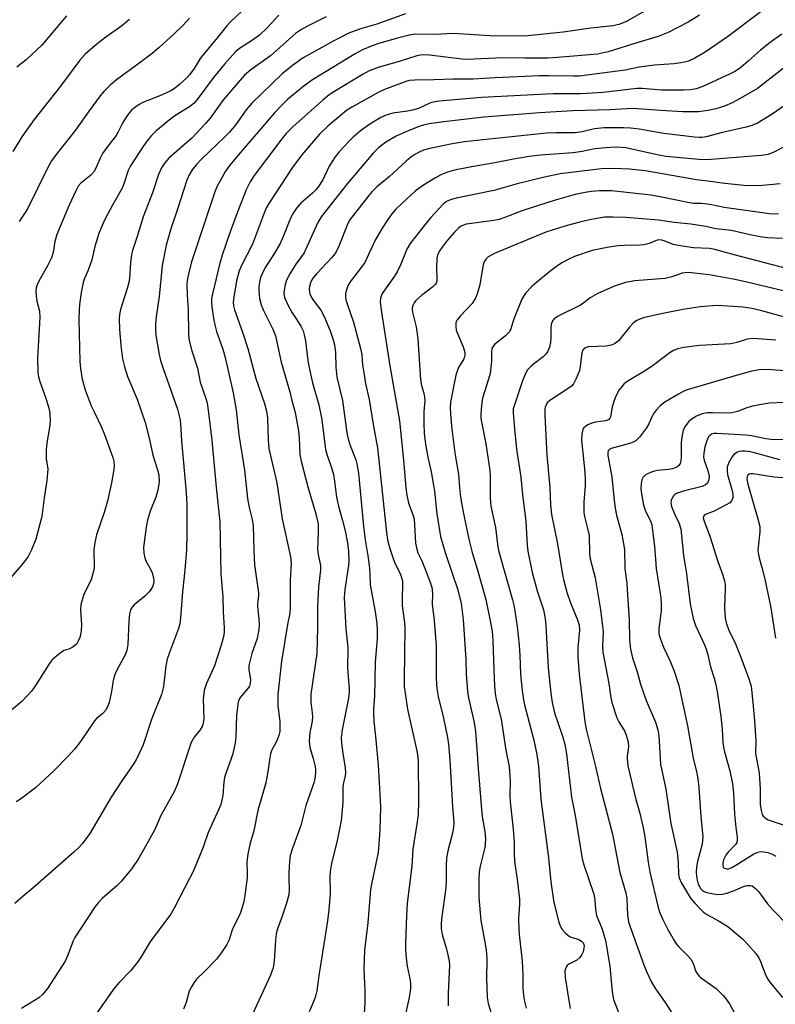
# Model space of a CAD drawing. Units: inches. Extents: x 1303766 to 1309766, y 561447 to 565446.
# Drawn here: x 1309173 to 1309387, y 563190 to 563469 of the extents above; entities that cross this region are included whole.
import ezdxf

# ---------------------------------------------------------------- set-up
doc = ezdxf.new("R2010")
doc.units = ezdxf.units.IN
doc.header["$MEASUREMENT"] = 0
doc.layers.add('Undefined', color=1, linetype='Continuous')

msp = doc.modelspace()

# ---------------------------------------------------------------- linework, layer by layer
at = {"layer": 'Undefined'}
for points, elevation in [([(1309238.25, 563473.14), (1309233.03, 563468.24), (1309232.11, 563467.18), (1309229.1, 563463.4), (1309225.17, 563458.82), (1309224.53, 563457.88), (1309222.85, 563455.11), (1309221.53, 563453.28), (1309220.74, 563452.44), (1309218.79, 563450.65), (1309217.22, 563449.34), (1309216.08, 563448.67), (1309212.65, 563447.19), (1309208.52, 563445.55), (1309207.24, 563444.88), (1309206.31, 563444.24), (1309205.24, 563443.35), (1309204.3, 563442.24), (1309203.44, 563441.05), (1309202.67, 563439.8), (1309201.36, 563437.14), (1309200.79, 563436.15), (1309198.37, 563433.07), (1309196.92, 563431), (1309196.27, 563429.73), (1309194.99, 563426.82), (1309194.43, 563425.86), (1309193.58, 563424.92), (1309190.78, 563422.61), (1309190.05, 563421.73), (1309189.52, 563420.86), (1309187.38, 563416.19), (1309183.94, 563408.09), (1309183.41, 563406.13), (1309182.95, 563402.99), (1309182.45, 563401.45), (1309181.3, 563399.16), (1309178.85, 563394.87), (1309178.35, 563393.79), (1309178.08, 563392.95), (1309177.98, 563392.1), (1309178.08, 563390.66), (1309178.33, 563389.21), (1309179.01, 563386.36), (1309179.16, 563384.63), (1309178.53, 563373.04), (1309178.58, 563368.92), (1309178.76, 563367.81), (1309179.11, 563366.48), (1309180.85, 563361.73), (1309181.74, 563358.87), (1309181.96, 563357.44), (1309182.03, 563355.14), (1309181.92, 563353.42), (1309181.14, 563349.11), (1309180.96, 563347.13), (1309180.94, 563344.6), (1309181.41, 563341.57), (1309181.17, 563338.39), (1309180.34, 563333.47), (1309179.74, 563328.25), (1309178.06, 563321.74), (1309176.82, 563318.76), (1309175.73, 563316.7), (1309173.94, 563314.45), (1309170.32, 563310.17)], 430), ([(1309353.73, 563473.22), (1309345.25, 563468.4), (1309343.12, 563467.56), (1309341.46, 563467.19), (1309335.18, 563466.49), (1309327.34, 563465.34), (1309316.37, 563464.25), (1309306.66, 563464.37), (1309296.23, 563465.02), (1309291.22, 563464.75), (1309285.32, 563464.78), (1309283.8, 563464.53), (1309280.42, 563463.67), (1309275.43, 563462.26), (1309273.28, 563461.55), (1309270.56, 563460.35), (1309268.46, 563459.28), (1309256.39, 563451.9), (1309254.02, 563450.19), (1309249.33, 563446.3), (1309247.85, 563444.94), (1309245.61, 563442.5), (1309235.28, 563430.58), (1309232.84, 563427.62), (1309231.7, 563425.97), (1309230.28, 563423.5), (1309229.37, 563421.74), (1309228.71, 563420.13), (1309222.12, 563400.31), (1309221.11, 563396.45), (1309220.87, 563395.03), (1309220.78, 563393.88), (1309220.83, 563390.95), (1309221.15, 563386.88), (1309221.22, 563380.08), (1309221.36, 563378.4), (1309222.16, 563375.14), (1309223.77, 563370.21), (1309224.52, 563366.28), (1309226.15, 563361.64), (1309226.52, 563360.31), (1309226.86, 563358.34), (1309227.84, 563349.82), (1309229.11, 563336.52), (1309230.14, 563326.74), (1309230.45, 563311.98), (1309230.99, 563305.45), (1309231.07, 563301.16), (1309231.36, 563296.68), (1309231.36, 563295.53), (1309231.26, 563294.66), (1309231.01, 563293.5), (1309230.5, 563291.79), (1309228.57, 563285.92), (1309226.29, 563280.71), (1309225.72, 563279.04), (1309225.55, 563277.95), (1309225.45, 563276.56), (1309225.55, 563270.91), (1309225.44, 563269.76), (1309225.24, 563268.94), (1309224.59, 563267.79), (1309222.85, 563265.72), (1309222.03, 563264.18), (1309218.16, 563252.5), (1309217.31, 563250.39), (1309213.44, 563243.55), (1309212.09, 563240.37), (1309211.59, 563239.36), (1309207.14, 563231.47), (1309205.25, 563228.47), (1309202.2, 563224.87), (1309200.97, 563223.63), (1309196.83, 563220.03), (1309195.67, 563218.83), (1309194.79, 563217.73), (1309189.08, 563209.01), (1309188.56, 563207.98), (1309187.1, 563203.92), (1309186.37, 563202.3), (1309182.21, 563195.81), (1309181.37, 563194.61), (1309179.9, 563192.86), (1309178.85, 563191.92), (1309174, 563188.84)], 422), ([(1309246.83, 563470.23), (1309243.57, 563466.65), (1309241.35, 563464.56), (1309239.12, 563462.94), (1309235.7, 563460.77), (1309234.55, 563459.83), (1309231.4, 563456.29), (1309228.29, 563452.52), (1309223.68, 563446.34), (1309222.81, 563445.3), (1309221.54, 563444.26), (1309217.63, 563441.85), (1309216.21, 563440.87), (1309212.01, 563437.3), (1309210.75, 563436.11), (1309209.83, 563434.99), (1309208.3, 563432.86), (1309204.86, 563427.56), (1309204.2, 563426.2), (1309202.93, 563422.4), (1309202.45, 563421.22), (1309199.73, 563416.42), (1309197.85, 563412.9), (1309196.99, 563411.07), (1309195.89, 563408.37), (1309194.74, 563404.65), (1309193.84, 563400.91), (1309193.44, 563399.57), (1309192.88, 563398), (1309191.83, 563395.6), (1309191.44, 563394.51), (1309190.87, 563391.65), (1309190.41, 563388.25), (1309190.28, 563386.65), (1309190.24, 563384.01), (1309190.48, 563372.15), (1309190.64, 563370.14), (1309191.12, 563367.1), (1309191.99, 563364.06), (1309193.73, 563359.59), (1309194.41, 563358.05), (1309196.61, 563353.55), (1309197.5, 563351.4), (1309199.81, 563344.93), (1309200.06, 563343.81), (1309200.17, 563342.44), (1309200.05, 563340.99), (1309199.48, 563337.78), (1309198.32, 563332.58), (1309197.46, 563329.61), (1309195.23, 563323.02), (1309194.7, 563320.83), (1309194.47, 563318.87), (1309194.5, 563313.73), (1309194.3, 563312.33), (1309193.65, 563310.41), (1309191.65, 563306.1), (1309190.78, 563303.26), (1309190.64, 563301.64), (1309190.97, 563297.64), (1309190.89, 563295.9), (1309190.71, 563294.75), (1309190.47, 563293.91), (1309190.02, 563292.87), (1309189.59, 563292.16), (1309188.99, 563291.54), (1309188.34, 563291.11), (1309187.39, 563290.66), (1309186.02, 563290.22), (1309185.27, 563289.83), (1309183.93, 563288.77), (1309182.68, 563287.58), (1309181.83, 563286.46), (1309177.97, 563280.37), (1309176.8, 563278.72), (1309174.06, 563275.81), (1309171.18, 563273.42)], 428), ([(1309282.7, 563470.59), (1309274.58, 563467.68), (1309269.92, 563466.31), (1309266.67, 563465.14), (1309262.41, 563462.95), (1309253.72, 563458.09), (1309250.66, 563455.95), (1309247.82, 563453.58), (1309239.19, 563445.3), (1309237.62, 563443.43), (1309234.61, 563439.22), (1309232.85, 563437.03), (1309231.49, 563435.64), (1309224.94, 563429.39), (1309223.55, 563427.91), (1309222.26, 563426.36), (1309221.41, 563424.96), (1309220.75, 563423.42), (1309218.27, 563415.49), (1309216.33, 563410), (1309214.89, 563405.06), (1309213.79, 563399.28), (1309212.93, 563390.53), (1309212.11, 563384.8), (1309211.92, 563382.76), (1309211.88, 563381.29), (1309212.03, 563379.52), (1309212.99, 563374.11), (1309213.36, 563372.41), (1309214.04, 563370.14), (1309218.1, 563358.61), (1309218.82, 563355.96), (1309218.99, 563354.5), (1309219.29, 563349.67), (1309220.62, 563335.05), (1309220.77, 563331.52), (1309220.81, 563323.25), (1309220.7, 563318.76), (1309220.25, 563312.98), (1309219.55, 563306.87), (1309219.02, 563299.46), (1309218.75, 563297.83), (1309218.41, 563296.49), (1309215.83, 563289.66), (1309215.21, 563287.78), (1309214.87, 563285.95), (1309214.17, 563280.03), (1309213.62, 563277.75), (1309210.88, 563271), (1309208.44, 563263.56), (1309206.51, 563259.45), (1309205.61, 563257.99), (1309202.23, 563253.04), (1309199.37, 563248.67), (1309193.31, 563238.46), (1309191.16, 563235.5), (1309190.22, 563234.46), (1309188.74, 563233.11), (1309177.16, 563222.93), (1309174.47, 563220.72), (1309172.08, 563218.61)], 424), ([(1309260.26, 563469.69), (1309254.72, 563467.01), (1309253.24, 563466.15), (1309251.57, 563464.97), (1309244.47, 563458.71), (1309238.93, 563454.73), (1309237.12, 563453.17), (1309234.14, 563449.85), (1309231.27, 563446.4), (1309230.19, 563445.02), (1309227.36, 563441.07), (1309226.04, 563439.49), (1309222.19, 563435.37), (1309215.71, 563429.65), (1309214.59, 563428.34), (1309213.61, 563426.94), (1309212.78, 563425.1), (1309211.05, 563419.85), (1309208.46, 563413.04), (1309206.71, 563407.53), (1309205.35, 563403.53), (1309205.12, 563402.39), (1309204.82, 563400.04), (1309204.51, 563395.68), (1309204.34, 563394.5), (1309203.91, 563392.77), (1309201.96, 563386.84), (1309201.67, 563385.42), (1309201.57, 563384.28), (1309201.69, 563381.22), (1309202.07, 563376.67), (1309202.6, 563372.84), (1309203.11, 563370.6), (1309203.93, 563367.89), (1309206.7, 563361.48), (1309208.95, 563354.8), (1309210.2, 563350), (1309211.11, 563345.61), (1309212.49, 563341.41), (1309212.83, 563340.03), (1309212.91, 563337.98), (1309212.53, 563335.65), (1309212.01, 563333.66), (1309210.41, 563329.73), (1309209.62, 563327.21), (1309209.26, 563325.21), (1309208.53, 563319.45), (1309208.6, 563317.81), (1309208.86, 563316.5), (1309209.19, 563315.68), (1309210.45, 563313.32), (1309210.93, 563312.23), (1309211.34, 563310.81), (1309211.4, 563309.67), (1309211.24, 563308.82), (1309211.04, 563308.29), (1309210.6, 563307.56), (1309210.07, 563306.88), (1309208.88, 563305.62), (1309205.84, 563303.15), (1309205.27, 563302.51), (1309204.86, 563301.75), (1309204.56, 563300.62), (1309204.33, 563298.56), (1309204.05, 563291.99), (1309203.82, 563290.3), (1309203.36, 563289.02), (1309201.03, 563284.91), (1309200.38, 563283.47), (1309199.9, 563281.79), (1309199.46, 563278.67), (1309198.76, 563275.54), (1309198.4, 563274.45), (1309197.7, 563273.26), (1309196.97, 563272.43), (1309195.23, 563270.99), (1309194.63, 563270.33), (1309190.63, 563264.44), (1309189.09, 563262.43), (1309187.21, 563260.31), (1309183.21, 563256.28), (1309177.88, 563251.34), (1309173.67, 563248.11), (1309172.43, 563247.39)], 426), ([(1309186.71, 563470.05), (1309183.64, 563466.45), (1309179.74, 563461.71), (1309175.27, 563457.5), (1309172.65, 563455.43)], 436), ([(1309221.56, 563469.33), (1309219.62, 563467.24), (1309217.25, 563465), (1309212.87, 563460.99), (1309210.99, 563459.38), (1309207.61, 563456.77), (1309200.82, 563451.88), (1309199.18, 563450.43), (1309197.35, 563448.66), (1309196.25, 563447.32), (1309193.13, 563443.11), (1309189.18, 563437.57), (1309183.74, 563430.78), (1309182.48, 563428.92), (1309181.52, 563427.21), (1309175.64, 563415.32), (1309175.04, 563414.33), (1309173.26, 563411.79)], 432), ([(1309365.93, 563470.19), (1309362.72, 563468.25), (1309357.11, 563465.32), (1309354.24, 563464.14), (1309347.89, 563462.29), (1309340.11, 563459.83), (1309338.75, 563459.49), (1309337.11, 563459.19), (1309325.74, 563458.22), (1309322.91, 563458.06), (1309316.54, 563457.98), (1309310.13, 563458.14), (1309300.16, 563457.63), (1309298.78, 563457.72), (1309289.49, 563458.9), (1309287.47, 563458.97), (1309285.91, 563458.67), (1309281.2, 563457.16), (1309274.97, 563455.37), (1309272.46, 563454.39), (1309270.68, 563453.46), (1309261.98, 563448.17), (1309260.61, 563447.22), (1309259.27, 563446.12), (1309250.9, 563438.62), (1309248.87, 563436.66), (1309247.66, 563435.19), (1309239.83, 563424.82), (1309238.69, 563422.95), (1309237.62, 563420.7), (1309235.19, 563414.64), (1309233.06, 563408.83), (1309230.82, 563402.18), (1309230.16, 563400), (1309228.05, 563391.3), (1309227.78, 563389.89), (1309227.73, 563389.12), (1309227.88, 563387.47), (1309228.42, 563383.79), (1309228.69, 563382.45), (1309229.2, 563380.62), (1309230.93, 563375.59), (1309231.64, 563373.25), (1309233.91, 563363.23), (1309234.74, 563358.4), (1309235.55, 563351.36), (1309237.12, 563341.32), (1309237.96, 563333.31), (1309238.41, 563330.74), (1309239.28, 563327.39), (1309239.57, 563325.7), (1309239.74, 563318.59), (1309239.94, 563314.56), (1309241.11, 563306.6), (1309241.11, 563305.74), (1309240.83, 563303.58), (1309240.79, 563302.72), (1309241.21, 563299.22), (1309241.29, 563297.56), (1309241.17, 563296.16), (1309240.67, 563293.63), (1309239.2, 563289.44), (1309238.34, 563285.97), (1309238.3, 563284.85), (1309238.78, 563281.96), (1309238.76, 563280.91), (1309238.49, 563280.15), (1309238.05, 563279.45), (1309235.91, 563276.95), (1309235.64, 563276.44), (1309235.36, 563275.63), (1309235.12, 563274.19), (1309234.87, 563271.85), (1309234.7, 563265.88), (1309234.51, 563263.98), (1309233.74, 563260.72), (1309231.89, 563255.66), (1309231.48, 563254.31), (1309231.24, 563252.95), (1309230.94, 563249.19), (1309230.38, 563246.62), (1309229.86, 563245.3), (1309226.79, 563238.73), (1309225.37, 563234.58), (1309222.63, 563227.83), (1309220.27, 563223.33), (1309217.14, 563217.07), (1309216.28, 563215.59), (1309210.48, 563207.9), (1309207.9, 563203.65), (1309206.79, 563202.01), (1309204.9, 563199.66), (1309201.58, 563196.27), (1309199.98, 563194.37), (1309193.19, 563184.62)], 420), ([(1309383.38, 563471.21), (1309373.91, 563464.05), (1309367.61, 563459.72), (1309364.63, 563458), (1309362.82, 563457.2), (1309361.75, 563456.89), (1309360.64, 563456.68), (1309358.65, 563456.44), (1309353.24, 563456.04), (1309350.91, 563455.77), (1309348.9, 563455.46), (1309344.91, 563454.59), (1309331.92, 563452.94), (1309330.29, 563452.89), (1309323.27, 563453.04), (1309320.63, 563453.03), (1309308.14, 563452.45), (1309301.83, 563452.07), (1309296.15, 563452.03), (1309290.72, 563451.85), (1309285.36, 563451.79), (1309283.88, 563451.69), (1309283.06, 563451.52), (1309276.78, 563449.13), (1309274.99, 563448.33), (1309267.71, 563444.26), (1309266.03, 563443.17), (1309260.73, 563438.73), (1309258.36, 563436.51), (1309253.31, 563430.62), (1309250.63, 563426.95), (1309244.03, 563416.89), (1309243.34, 563415.7), (1309242.73, 563414.43), (1309239.36, 563405.34), (1309236.25, 563399.31), (1309235.58, 563397.76), (1309234.88, 563394.95), (1309234.1, 563390.37), (1309233.92, 563388.94), (1309233.97, 563387.84), (1309234.25, 563386.72), (1309236.55, 563380.37), (1309238.06, 563375.81), (1309240.31, 563367.32), (1309242.73, 563360.21), (1309243.36, 563358.03), (1309243.63, 563356.18), (1309243.78, 563349.8), (1309244.01, 563347.51), (1309246.27, 563337.72), (1309247.78, 563327.51), (1309250.12, 563316.82), (1309250.36, 563314.95), (1309250.05, 563310.22), (1309250.02, 563302.55), (1309249.93, 563300.82), (1309249.3, 563297.65), (1309247.63, 563287.28), (1309246.56, 563277.78), (1309246.51, 563274.57), (1309247.07, 563270.14), (1309247.16, 563268.4), (1309247.08, 563267.28), (1309246.87, 563266.18), (1309246.48, 563265.12), (1309246, 563264.1), (1309244.89, 563262.13), (1309244.47, 563261.01), (1309244.25, 563259.89), (1309243.72, 563255.88), (1309243.14, 563252.78), (1309240.9, 563244.94), (1309239.73, 563239.19), (1309238.76, 563235.64), (1309238.07, 563232.59), (1309237.73, 563230.43), (1309237.89, 563227.02), (1309237.83, 563225.84), (1309237.24, 563220.85), (1309236.94, 563219.12), (1309236.4, 563217.16), (1309235.92, 563215.8), (1309233.63, 563211.15), (1309232.75, 563208.27), (1309232.12, 563206.94), (1309230.61, 563204.73), (1309229.17, 563202.85), (1309225.79, 563199.33), (1309223.53, 563197.14), (1309222.82, 563196.27), (1309222.09, 563195.04), (1309221.46, 563193.76), (1309220.58, 563190.59), (1309219.83, 563188.7)], 418), ([(1309204.56, 563468.98), (1309202.34, 563467.2), (1309197.49, 563463.65), (1309194.8, 563461.57), (1309192.02, 563459.17), (1309190.47, 563457.47), (1309184.97, 563450.07), (1309177.54, 563440.6), (1309174.27, 563435.99), (1309171.55, 563431.59)], 434), ([(1309389.31, 563464.77), (1309386, 563462.48), (1309383.21, 563460.32), (1309379.87, 563457.28), (1309377.69, 563455.42), (1309376.14, 563454.36), (1309374.66, 563453.55), (1309366.92, 563449.97), (1309365.04, 563449.37), (1309363.42, 563449.03), (1309361.56, 563448.92), (1309355.22, 563448.97), (1309349.69, 563449.42), (1309348.22, 563449.46), (1309338.67, 563448.31), (1309333.94, 563447.97), (1309332.17, 563447.91), (1309324.52, 563447.94), (1309304.23, 563446.88), (1309292.24, 563445.84), (1309291.14, 563445.68), (1309289.82, 563445.32), (1309286.37, 563443.79), (1309284.71, 563443.25), (1309283.31, 563442.96), (1309279.16, 563442.43), (1309277.78, 563442.1), (1309276.75, 563441.71), (1309275.73, 563441.2), (1309273.5, 563439.91), (1309272.02, 563438.95), (1309269.89, 563437.36), (1309267.91, 563435.64), (1309266.64, 563434.42), (1309263.81, 563431.42), (1309262.74, 563430.05), (1309261.12, 563427.4), (1309259.31, 563423.55), (1309257.87, 563421.41), (1309257.32, 563420.76), (1309256.32, 563419.78), (1309253.03, 563416.94), (1309251.81, 563415.5), (1309250.93, 563414.12), (1309250.16, 563412.66), (1309248.19, 563407.73), (1309247.15, 563405.36), (1309245.34, 563402.31), (1309243, 563398.7), (1309242.09, 563396.94), (1309241.68, 563395.88), (1309241.35, 563394.5), (1309241.19, 563393.37), (1309241.18, 563392.23), (1309241.37, 563389.94), (1309241.86, 563388.14), (1309242.53, 563386.57), (1309245.16, 563381.28), (1309245.91, 563379.34), (1309247.48, 563371.92), (1309249.97, 563363.53), (1309250.51, 563361.1), (1309251.45, 563357.62), (1309252.39, 563352.45), (1309252.61, 563350.5), (1309252.82, 563345.81), (1309253.14, 563343.88), (1309255, 563336.59), (1309257.35, 563329), (1309257.97, 563326.02), (1309258.01, 563323.69), (1309257.78, 563319), (1309257.98, 563317.4), (1309258.61, 563314.37), (1309258.67, 563313.08), (1309258.07, 563308.19), (1309257.95, 563306.42), (1309257.8, 563302.55), (1309257.78, 563296.66), (1309257.55, 563289.37), (1309255.85, 563277.9), (1309255.85, 563275.62), (1309256.3, 563272.59), (1309256.37, 563271.5), (1309256.25, 563270.22), (1309255.62, 563266.92), (1309255.46, 563264.55), (1309255.49, 563263.73), (1309255.63, 563262.78), (1309256.54, 563259.64), (1309257.08, 563257.38), (1309257.2, 563256.53), (1309257.21, 563255.65), (1309257.04, 563253.9), (1309256.79, 563252.77), (1309254.51, 563246.33), (1309253.06, 563240.69), (1309250.67, 563234.3), (1309250.05, 563232.23), (1309249.82, 563230.54), (1309249.64, 563227.26), (1309249.63, 563225.8), (1309249.78, 563222.46), (1309249.66, 563221.01), (1309249.02, 563218.71), (1309247.8, 563215.02), (1309246.48, 563211.42), (1309246.11, 563210.05), (1309245.85, 563208.1), (1309245.55, 563202.34), (1309245.22, 563200.4), (1309244.98, 563199.59), (1309244.44, 563198.3), (1309238.44, 563185.15)], 416), ([(1309390.93, 563456.09), (1309382.39, 563449.46), (1309377.5, 563446.55), (1309375.24, 563445.35), (1309373.04, 563444.4), (1309370.58, 563443.64), (1309368.29, 563443.17), (1309365.68, 563442.8), (1309361.2, 563442.8), (1309354.91, 563443.16), (1309347.12, 563443.74), (1309340.57, 563443.37), (1309330.07, 563443.11), (1309320.62, 563442.49), (1309304.9, 563441.33), (1309293.52, 563439.97), (1309289.43, 563439.4), (1309287.79, 563439.07), (1309286.53, 563438.67), (1309283.48, 563437.46), (1309280.1, 563435.97), (1309277.18, 563434.23), (1309275.1, 563432.62), (1309273.59, 563431.07), (1309266.17, 563422.44), (1309258.8, 563413.07), (1309257.81, 563411.33), (1309254.87, 563404.76), (1309253.96, 563402.88), (1309251.67, 563399.66), (1309249.97, 563396.97), (1309249.26, 563395.71), (1309248.94, 563394.9), (1309248.64, 563393.78), (1309248.34, 563392.34), (1309248.27, 563391.49), (1309248.47, 563390.27), (1309249.5, 563387.93), (1309250.57, 563385.91), (1309252.31, 563383.32), (1309253.05, 563382.08), (1309253.69, 563380.77), (1309254.03, 563379.67), (1309254.35, 563377.97), (1309255.04, 563372.4), (1309255.31, 563370.75), (1309256.41, 563366.03), (1309258.14, 563359.85), (1309258.9, 563356.12), (1309259.23, 563354.09), (1309260.09, 563347.17), (1309260.43, 563345.9), (1309261.85, 563341.67), (1309262.27, 563340.14), (1309262.6, 563338.19), (1309263.13, 563333.71), (1309263.73, 563331.13), (1309264.88, 563327.03), (1309265.59, 563324.16), (1309266.26, 563320.79), (1309266.56, 563318.29), (1309266.62, 563315.76), (1309266.56, 563314.36), (1309265.48, 563307.5), (1309265.36, 563305.31), (1309265.77, 563296.43), (1309266.37, 563291.03), (1309266.26, 563285.37), (1309266.42, 563282.77), (1309266.77, 563279.59), (1309266.79, 563278.47), (1309266.58, 563276.78), (1309264.74, 563267.74), (1309264.49, 563265.53), (1309264.56, 563264.06), (1309264.82, 563261.71), (1309265.64, 563257.01), (1309265.74, 563255.58), (1309265.64, 563254.77), (1309265.17, 563252.8), (1309265, 563251.77), (1309264.93, 563247.18), (1309264.44, 563242.07), (1309263.32, 563236.48), (1309261.8, 563230.34), (1309261.46, 563228.44), (1309261.31, 563226.45), (1309261.37, 563221.39), (1309260.96, 563216.83), (1309260.58, 563213.73), (1309259.58, 563207.08), (1309258.13, 563198.22), (1309257.57, 563193.82), (1309257.35, 563192.73), (1309257.03, 563191.73), (1309255.44, 563187.96)], 414), ([(1309395.49, 563448.43), (1309386.53, 563442.13), (1309382.38, 563439.65), (1309380.8, 563438.98), (1309379.15, 563438.44), (1309372.47, 563436.95), (1309367.89, 563435.78), (1309366.76, 563435.59), (1309365.94, 563435.56), (1309364.56, 563435.66), (1309355.84, 563436.66), (1309348.85, 563437.89), (1309346.4, 563438.21), (1309344.42, 563438.31), (1309338.96, 563438.27), (1309336.21, 563438), (1309332.69, 563437.17), (1309330.71, 563436.84), (1309325.27, 563436.85), (1309322.64, 563436.75), (1309299.27, 563434.29), (1309295.4, 563433.66), (1309289.18, 563432.33), (1309287.82, 563431.94), (1309286.56, 563431.42), (1309285.39, 563430.76), (1309284.24, 563430), (1309282.86, 563428.88), (1309278.17, 563424.5), (1309274.63, 563421.54), (1309273.27, 563420.22), (1309272.32, 563419.15), (1309266.86, 563412.13), (1309266.15, 563410.73), (1309263.78, 563404.74), (1309263.05, 563403.17), (1309262.43, 563402.22), (1309261.86, 563401.54), (1309257.58, 563397.02), (1309256.5, 563395.72), (1309256.11, 563395.09), (1309255.79, 563394.38), (1309255.52, 563393.36), (1309255.45, 563392.58), (1309255.64, 563391.28), (1309256.05, 563390.27), (1309256.85, 563389.08), (1309258.69, 563386.64), (1309259.65, 563384.81), (1309261.35, 563380.77), (1309262.24, 563378.24), (1309262.59, 563376.85), (1309262.9, 563374.61), (1309262.99, 563370.47), (1309263.24, 563367.7), (1309264.89, 563361.05), (1309266.07, 563351.94), (1309266.46, 563350.22), (1309267.05, 563348.34), (1309268.66, 563344.3), (1309268.92, 563343.14), (1309269.36, 563340.49), (1309269.62, 563338.46), (1309270.79, 563325.34), (1309271.24, 563321.64), (1309272.12, 563316.53), (1309272.49, 563313.45), (1309272.62, 563311.76), (1309272.68, 563308.84), (1309274.14, 563301.22), (1309274.54, 563297.92), (1309274.64, 563295.95), (1309274.65, 563293.58), (1309274.1, 563286.92), (1309273.97, 563277.24), (1309273.67, 563273.96), (1309273.63, 563272.22), (1309273.74, 563270.24), (1309274.33, 563264.92), (1309274.94, 563257.77), (1309275.56, 563247.93), (1309275.61, 563245.9), (1309275.47, 563239.48), (1309275.19, 563235.39), (1309274.93, 563233.04), (1309274.33, 563229.93), (1309273.13, 563224.53), (1309272.8, 563222.57), (1309272.08, 563213.1), (1309271.12, 563205.37), (1309270.88, 563200.09), (1309271.15, 563193.9), (1309271.16, 563190.36), (1309271.01, 563187.4)], 412), ([(1309389.55, 563432.76), (1309387.01, 563431.35), (1309385.41, 563430.78), (1309383.43, 563430.41), (1309369.28, 563429.28), (1309366.83, 563429.21), (1309356.47, 563430.19), (1309353.93, 563430.64), (1309345.13, 563432.58), (1309343.76, 563432.75), (1309342.34, 563432.79), (1309339.4, 563432.61), (1309336.32, 563432.32), (1309332.74, 563431.55), (1309330.18, 563431.22), (1309320.9, 563430.59), (1309317.74, 563430.18), (1309313.79, 563429.54), (1309308.04, 563428.35), (1309300.96, 563427.14), (1309296.55, 563426.27), (1309294.6, 563425.74), (1309292.75, 563424.98), (1309291.22, 563424.16), (1309287.77, 563422.06), (1309286.82, 563421.41), (1309285.45, 563420.32), (1309283.11, 563418.21), (1309279.96, 563415.21), (1309278.84, 563413.95), (1309277.67, 563412.33), (1309276.1, 563409.83), (1309274.12, 563406.43), (1309271.15, 563400.19), (1309270.17, 563398.76), (1309267.08, 563394.65), (1309266.34, 563393.51), (1309265.89, 563392.15), (1309265.74, 563391.28), (1309265.71, 563390.41), (1309265.83, 563389.57), (1309266.14, 563388.45), (1309267.95, 563383.26), (1309269.95, 563375.83), (1309270.34, 563374.11), (1309270.57, 563371.05), (1309270.86, 563369.01), (1309271.41, 563365.83), (1309272.41, 563361.31), (1309273.54, 563354.28), (1309274.73, 563347.69), (1309277.34, 563323.64), (1309277.63, 563321.59), (1309278.26, 563319.11), (1309279.09, 563316.63), (1309279.62, 563315.28), (1309281.27, 563311.78), (1309281.66, 563310.67), (1309281.85, 563309.81), (1309281.9, 563308.7), (1309281.74, 563305.26), (1309281.73, 563302.89), (1309282.4, 563298.19), (1309282.5, 563296.56), (1309282.29, 563282.27), (1309282.37, 563280.02), (1309283.28, 563273.63), (1309286, 563261.34), (1309286.33, 563259.01), (1309286.39, 563247.65), (1309286.25, 563243.79), (1309286.01, 563241.73), (1309284.79, 563233.96), (1309284.52, 563229.17), (1309283.21, 563218.72), (1309282.99, 563215.14), (1309282.71, 563207.31), (1309282.7, 563205.35), (1309282.98, 563202.24), (1309283.18, 563200.84), (1309283.98, 563196.9), (1309284.12, 563195.72), (1309284.13, 563194.54), (1309283.78, 563191.96), (1309282.36, 563185.56)], 410), ([(1309388.8, 563422.41), (1309383.82, 563421.92), (1309380.33, 563421.87), (1309378.59, 563421.98), (1309373.1, 563422.54), (1309368.33, 563423.21), (1309365.13, 563423.56), (1309350.61, 563426.09), (1309346.09, 563426.59), (1309341.48, 563426.78), (1309338.21, 563426.66), (1309326.47, 563425.28), (1309322.08, 563424.33), (1309314.32, 563422.41), (1309307.7, 563420.58), (1309297.08, 563418.4), (1309295.71, 563418.03), (1309294.68, 563417.65), (1309294, 563417.26), (1309293.36, 563416.71), (1309289.87, 563412.85), (1309288.16, 563410.82), (1309284, 563405.55), (1309283.07, 563403.92), (1309281.35, 563399.64), (1309280.38, 563397.54), (1309279.59, 563396.32), (1309276.73, 563392.34), (1309276, 563391.15), (1309275.64, 563390.07), (1309275.56, 563388.93), (1309275.89, 563386.04), (1309278.3, 563370.88), (1309281.01, 563355.29), (1309282.14, 563344.16), (1309282.8, 563336.31), (1309283.05, 563334.28), (1309283.57, 563332.01), (1309284.76, 563328.74), (1309285.12, 563327.44), (1309285.28, 563325.97), (1309285.57, 563320.63), (1309285.87, 563318.93), (1309286.2, 563317.96), (1309287.34, 563315.61), (1309288.11, 563313.73), (1309289.78, 563309.36), (1309290.21, 563307.73), (1309290.34, 563306.12), (1309290.26, 563303.41), (1309290.84, 563298.75), (1309291.38, 563291.59), (1309291.42, 563282.36), (1309291.56, 563279.46), (1309291.91, 563277.2), (1309293.44, 563271.06), (1309294.59, 563265.63), (1309294.86, 563263.62), (1309295.25, 563259.3), (1309296.01, 563246.04), (1309296.36, 563241.41), (1309296.25, 563240.08), (1309295.99, 563238.5), (1309294.79, 563233.92), (1309294.32, 563231.49), (1309294.19, 563229.37), (1309294.25, 563225.04), (1309294.16, 563223.02), (1309292.93, 563214.19), (1309292.79, 563212.76), (1309292.83, 563211.5), (1309293.11, 563209.86), (1309293.43, 563208.52), (1309294.22, 563206.06), (1309294.72, 563204.03), (1309295.07, 563202.29), (1309295.13, 563201.13), (1309294.75, 563193.23), (1309294.78, 563189.58)], 408), ([(1309388.35, 563413.93), (1309386.96, 563413.87), (1309385.83, 563413.91), (1309372.98, 563415.68), (1309369.39, 563416.45), (1309367.46, 563416.78), (1309366.35, 563416.88), (1309364.3, 563416.87), (1309363.14, 563417), (1309354.85, 563418.77), (1309352.14, 563419.22), (1309341.17, 563420.4), (1309337.68, 563420.47), (1309335.37, 563420.28), (1309333.62, 563420), (1309330.76, 563419.36), (1309324.84, 563417.72), (1309315.94, 563414.85), (1309310.56, 563412.79), (1309309.19, 563412.35), (1309307.75, 563412.06), (1309301.35, 563411.23), (1309299.93, 563410.97), (1309299.13, 563410.73), (1309298.45, 563410.4), (1309297.83, 563409.96), (1309296.6, 563408.77), (1309294.5, 563406.37), (1309293.04, 563404.51), (1309292.38, 563403.54), (1309291.81, 563402.28), (1309291.59, 563401.16), (1309291.48, 563398.79), (1309291.6, 563395.42), (1309291.55, 563394.89), (1309291.35, 563394.28), (1309291.1, 563393.89), (1309290.49, 563393.3), (1309287.19, 563390.8), (1309285.67, 563389.42), (1309285.14, 563388.74), (1309284.75, 563388), (1309284.61, 563387.31), (1309284.62, 563386.79), (1309284.81, 563385.66), (1309285.69, 563381.95), (1309286.2, 563378.49), (1309286.93, 563366.87), (1309287.25, 563365.3), (1309287.93, 563363.13), (1309288.13, 563362.01), (1309288.15, 563360.96), (1309287.87, 563357.92), (1309287.85, 563354.46), (1309288, 563351.85), (1309288.34, 563348.7), (1309289, 563345.01), (1309289.98, 563340.86), (1309290.67, 563337.1), (1309290.91, 563335.34), (1309291.53, 563328.98), (1309292.65, 563322.51), (1309293.89, 563318.02), (1309297.57, 563307.41), (1309298.51, 563303.55), (1309299, 563299.01), (1309299.76, 563287.74), (1309299.92, 563283.57), (1309300.25, 563278.6), (1309300.55, 563276.89), (1309302.12, 563269.88), (1309302.48, 563267.31), (1309302.95, 563262.33), (1309303.29, 563256.79), (1309304.28, 563244.1), (1309304.47, 563242.69), (1309305.18, 563238.98), (1309305.33, 563236.96), (1309305.3, 563235.53), (1309305.14, 563234.43), (1309303.84, 563229.2), (1309303.57, 563227.53), (1309303.48, 563225.53), (1309303.49, 563220.31), (1309304.02, 563213.82), (1309305.38, 563206.62), (1309305.68, 563204.59), (1309305.74, 563202.61), (1309305.63, 563197.44), (1309305.86, 563191.99), (1309306.16, 563190.3), (1309307.01, 563187.23)], 406), ([(1309389.49, 563406.97), (1309385.22, 563407.17), (1309383.75, 563407.33), (1309380.25, 563408), (1309374.99, 563409.24), (1309370.62, 563409.72), (1309367.72, 563410.31), (1309363.46, 563411), (1309358.81, 563411.52), (1309354.33, 563412.13), (1309345.11, 563412.9), (1309341.38, 563413.01), (1309339.09, 563412.96), (1309335.42, 563412.33), (1309332.33, 563411.62), (1309327.84, 563410.39), (1309322.43, 563408.69), (1309310.37, 563403.76), (1309307.86, 563402.66), (1309306.15, 563401.73), (1309305.54, 563401.2), (1309305.06, 563400.57), (1309304.77, 563399.82), (1309304.58, 563399.01), (1309303.73, 563393.84), (1309303.1, 563391.55), (1309302.58, 563390.21), (1309301.6, 563388.56), (1309298.14, 563384.99), (1309297.31, 563383.9), (1309297, 563383.18), (1309296.91, 563382.11), (1309297.06, 563381.02), (1309299.11, 563376), (1309299.49, 563374.67), (1309299.53, 563373.88), (1309299.36, 563373.13), (1309299.15, 563372.67), (1309297.98, 563370.91), (1309297.58, 563370.19), (1309296.92, 563368.24), (1309295.43, 563360.6), (1309295.32, 563358.99), (1309295.4, 563357.26), (1309295.69, 563353.79), (1309296.69, 563346.28), (1309297.03, 563343.97), (1309297.72, 563340.17), (1309298, 563336.46), (1309298.23, 563334.51), (1309298.6, 563332), (1309299.24, 563328.57), (1309300.68, 563321.76), (1309301.58, 563318.01), (1309303.01, 563313.34), (1309305.42, 563304.72), (1309306.61, 563299.16), (1309307.2, 563295.77), (1309307.47, 563293.11), (1309307.71, 563284.81), (1309307.93, 563280.26), (1309308.11, 563278.07), (1309308.42, 563276.38), (1309309.82, 563270.84), (1309311.14, 563262), (1309312.02, 563257.39), (1309312.19, 563256), (1309312.33, 563253.46), (1309312.24, 563249.08), (1309312.3, 563247.37), (1309313.19, 563239.65), (1309313.43, 563235.83), (1309313.51, 563232.3), (1309313.67, 563229.79), (1309314.33, 563225.53), (1309314.94, 563219.77), (1309314.94, 563218.3), (1309314.72, 563214.41), (1309314.77, 563211.01), (1309314.94, 563209), (1309315.76, 563202.23), (1309315.94, 563198.47), (1309315.97, 563194.6), (1309316.1, 563192.54), (1309316.38, 563190.85), (1309316.84, 563188.95)], 404), ([(1309390.98, 563398.35), (1309375.79, 563402.32), (1309370.34, 563403.85), (1309368.83, 563404.09), (1309364.27, 563404.29), (1309359.89, 563404.95), (1309358.46, 563405.28), (1309356, 563406.32), (1309354.95, 563406.58), (1309353.98, 563406.47), (1309351.68, 563405.52), (1309350.18, 563405.12), (1309349.07, 563405.03), (1309344.73, 563404.99), (1309342.82, 563404.85), (1309339.78, 563404.42), (1309335.54, 563403.5), (1309330.53, 563401.83), (1309328.96, 563401.1), (1309326.93, 563400.01), (1309325.46, 563399.03), (1309323.55, 563397.62), (1309319.76, 563394.51), (1309318.5, 563393.37), (1309316.82, 563391.56), (1309316.21, 563390.68), (1309315.67, 563389.73), (1309313.47, 563384.34), (1309312.98, 563382.97), (1309312.42, 563381.09), (1309312.06, 563380.38), (1309311.06, 563379.34), (1309308.04, 563376.97), (1309307.32, 563376.15), (1309307.11, 563375.59), (1309307.03, 563375.03), (1309307.01, 563372.09), (1309306.68, 563368.72), (1309306.24, 563367.07), (1309304.48, 563361.73), (1309304.2, 563359.75), (1309304.02, 563357.17), (1309304.08, 563356), (1309304.29, 563354.54), (1309305.42, 563348.81), (1309306.6, 563341.28), (1309306.69, 563339.57), (1309306.65, 563333.42), (1309306.88, 563331.11), (1309307.13, 563329.77), (1309308.23, 563325.13), (1309308.76, 563320.41), (1309309.06, 563318.62), (1309313.02, 563304.6), (1309313.38, 563303.09), (1309313.68, 563301.4), (1309314.33, 563297.05), (1309314.91, 563291.81), (1309315.07, 563288.95), (1309315.23, 563283.51), (1309315.75, 563278.91), (1309316.12, 563276.3), (1309316.41, 563274.88), (1309319.06, 563264.85), (1309319.92, 563260.83), (1309320.33, 563257.47), (1309321.01, 563248.14), (1309323.16, 563231.52), (1309323.82, 563224.74), (1309324.73, 563218.85), (1309326.12, 563213.35), (1309326.54, 563212.26), (1309327.11, 563211.26), (1309328.06, 563210.19), (1309329.14, 563209.28), (1309329.92, 563208.94), (1309331.61, 563208.47), (1309332.54, 563207.97), (1309333.03, 563207.44), (1309333.27, 563206.74), (1309333.25, 563205.95), (1309332.97, 563204.87), (1309332.64, 563204.12), (1309332.08, 563203.29), (1309331.22, 563202.53), (1309328.93, 563201.41), (1309328.52, 563201.05), (1309328.21, 563200.59), (1309327.98, 563200.08), (1309327.87, 563199.55), (1309327.96, 563197.62), (1309328.92, 563191.15), (1309329.37, 563188.83)], 402), ([(1309389.69, 563392.11), (1309379.02, 563394.69), (1309375.96, 563395.34), (1309368.67, 563396.62), (1309362.73, 563397.3), (1309361.87, 563397.26), (1309361.03, 563397.1), (1309358.11, 563396.1), (1309356.21, 563395.64), (1309347.58, 563394.91), (1309346.15, 563394.71), (1309345.03, 563394.46), (1309341.64, 563393.34), (1309336.94, 563391.29), (1309334.97, 563390.13), (1309333.16, 563388.7), (1309332.23, 563388.06), (1309325.95, 563384.99), (1309324.79, 563384.21), (1309324.29, 563383.61), (1309323.94, 563382.62), (1309323.82, 563381.54), (1309323.87, 563379.04), (1309323.76, 563377.46), (1309323.45, 563376.14), (1309322.92, 563374.87), (1309322.47, 563374.19), (1309321.7, 563373.39), (1309318.91, 563371.36), (1309318.26, 563370.8), (1309317.28, 563369.71), (1309316.65, 563368.75), (1309315.8, 563366.64), (1309313.55, 563359.86), (1309313.24, 563358.74), (1309313.17, 563357.6), (1309313.53, 563353.08), (1309314.14, 563347.28), (1309315.38, 563339.3), (1309315.86, 563334.42), (1309316.78, 563326.82), (1309317.16, 563320.13), (1309317.34, 563318.43), (1309318.56, 563312.33), (1309320, 563307.15), (1309321.76, 563301.75), (1309322.25, 563299.31), (1309322.43, 563297.29), (1309323.12, 563285.35), (1309323.87, 563278.15), (1309324.23, 563275.56), (1309324.9, 563272.58), (1309327.02, 563266.6), (1309327.53, 563264.79), (1309327.88, 563263.19), (1309328.25, 563260.97), (1309329.73, 563248.72), (1309330.73, 563243.53), (1309332.72, 563231.28), (1309333.22, 563229.51), (1309336, 563221.24), (1309336.3, 563219.65), (1309336.51, 563216.89), (1309336.83, 563215.19), (1309338.39, 563211.31), (1309339.33, 563208.11), (1309340.59, 563200.83), (1309341, 563195.53), (1309341.33, 563193), (1309341.64, 563191.43), (1309342.06, 563190.14), (1309343.22, 563187.24)], 400), ([(1309394.53, 563383.39), (1309383.28, 563386.53), (1309380.81, 563387.09), (1309378.29, 563387.46), (1309370.97, 563387.96), (1309366.14, 563387.59), (1309361.24, 563386.86), (1309355.11, 563385.63), (1309350.42, 563384.57), (1309349.03, 563384.12), (1309348.06, 563383.61), (1309347.18, 563382.94), (1309346.18, 563381.85), (1309343.14, 563378.08), (1309342.57, 563377.55), (1309341.91, 563377.14), (1309340.93, 563376.74), (1309339.52, 563376.49), (1309334.39, 563376.23), (1309333.63, 563376.02), (1309333.21, 563375.73), (1309332.9, 563375.33), (1309332.63, 563374.55), (1309332.18, 563370.72), (1309331.94, 563369.56), (1309331.08, 563367.33), (1309330.27, 563365.75), (1309329.71, 563365.13), (1309329.04, 563364.61), (1309323.53, 563361.07), (1309322.93, 563360.53), (1309322.53, 563359.88), (1309322.26, 563359.15), (1309322.16, 563358.61), (1309322.16, 563356.82), (1309322.73, 563345.55), (1309323.58, 563336.39), (1309323.78, 563331.38), (1309324.04, 563328.82), (1309325.71, 563320.43), (1309327.19, 563311.68), (1309327.54, 563309.99), (1309328.43, 563306.81), (1309329.42, 563303.75), (1309331.38, 563298.94), (1309331.85, 563297.42), (1309331.98, 563296.06), (1309331.46, 563291.12), (1309331.52, 563288.5), (1309331.85, 563283.57), (1309333.46, 563270.01), (1309333.89, 563267.99), (1309336.55, 563257.41), (1309337.91, 563251.19), (1309341.34, 563238.26), (1309343.44, 563227.36), (1309345.11, 563221.63), (1309345.39, 563219.96), (1309345.59, 563215.36), (1309345.89, 563213.38), (1309346.31, 563211.99), (1309350.16, 563201.2), (1309350.94, 563199.36), (1309352.39, 563196.28), (1309353.5, 563194.45), (1309356.23, 563190.54), (1309358.11, 563187.59)], 398), ([(1309387.58, 563378.13), (1309381.04, 563378.65), (1309379.5, 563378.39), (1309376.53, 563377.46), (1309374.86, 563377.09), (1309365.98, 563376.6), (1309361.54, 563376.06), (1309359.85, 563375.72), (1309358.59, 563375.25), (1309357.64, 563374.69), (1309352.59, 563370.83), (1309350.39, 563369.38), (1309345.91, 563366.75), (1309345.21, 563366.24), (1309344.56, 563365.64), (1309343.24, 563364.04), (1309342.67, 563363.08), (1309342.06, 563361.82), (1309341.67, 563360.77), (1309341.23, 563359.14), (1309340.78, 563356.47), (1309340.6, 563356.03), (1309340.31, 563355.68), (1309339.88, 563355.45), (1309339.37, 563355.3), (1309336.52, 563354.97), (1309335.44, 563354.68), (1309334.38, 563354.18), (1309333.66, 563353.71), (1309333.25, 563353.35), (1309332.96, 563352.91), (1309332.79, 563352.4), (1309332.63, 563351.56), (1309332.56, 563349.86), (1309333.49, 563340.76), (1309333.62, 563338.55), (1309333.57, 563336.93), (1309333.17, 563332.22), (1309333.24, 563329.34), (1309333.41, 563328.23), (1309334.38, 563324.41), (1309334.68, 563322.85), (1309334.83, 563317.64), (1309334.98, 563316.22), (1309336.37, 563310.84), (1309337.97, 563301.81), (1309338.67, 563295.59), (1309338.51, 563291.43), (1309338.63, 563289.75), (1309340.31, 563280.93), (1309340.81, 563276.94), (1309341.1, 563275.55), (1309342.55, 563271.2), (1309343.14, 563270.05), (1309344.84, 563267.33), (1309345.24, 563266.28), (1309345.74, 563264.35), (1309345.88, 563262.95), (1309345.49, 563260.31), (1309345.45, 563259.57), (1309345.69, 563257.63), (1309347.97, 563248.06), (1309349.14, 563243.85), (1309349.97, 563240.06), (1309350.47, 563237.45), (1309351.44, 563230.33), (1309351.92, 563227.51), (1309354.24, 563217.48), (1309354.76, 563215.92), (1309355.61, 563214.08), (1309357.03, 563211.22), (1309358.74, 563208.15), (1309359.36, 563207.16), (1309359.98, 563206.38), (1309362.73, 563203.7), (1309363.48, 563202.82), (1309364.22, 563201.43), (1309364.79, 563199.57), (1309365.35, 563198.62), (1309365.89, 563197.99), (1309366.56, 563197.42), (1309370.69, 563194.52), (1309372.69, 563192.56), (1309373.54, 563191.49), (1309374.43, 563190.14), (1309376.67, 563186.13)], 396), ([(1309391.41, 563369.34), (1309385.01, 563369.8), (1309382.85, 563369.75), (1309380.82, 563369.36), (1309377.67, 563368.55), (1309362.46, 563364.05), (1309361.3, 563363.59), (1309360.01, 563362.88), (1309356.19, 563360.58), (1309354.82, 563359.53), (1309353.67, 563358.28), (1309352.82, 563357.17), (1309352.43, 563356.44), (1309351.62, 563354.46), (1309350.91, 563353.28), (1309348.94, 563350.67), (1309347.92, 563349.65), (1309347.19, 563349.27), (1309346.11, 563348.89), (1309340.94, 563347.46), (1309340.34, 563347.12), (1309340.1, 563346.78), (1309339.98, 563346.33), (1309340.01, 563345.51), (1309341.17, 563339.43), (1309341.81, 563332.73), (1309342.09, 563330.56), (1309342.5, 563328.63), (1309343.94, 563323.12), (1309344.7, 563318.83), (1309344.81, 563313.35), (1309345.36, 563309.35), (1309345.52, 563307.42), (1309346.07, 563298.93), (1309346.16, 563293.32), (1309346.38, 563290.66), (1309347.01, 563288.2), (1309348.29, 563284.19), (1309349.27, 563280.72), (1309350.1, 563278.23), (1309350.89, 563276.05), (1309353.54, 563270), (1309354.18, 563267.79), (1309354.43, 563266.12), (1309354.96, 563258.08), (1309356.42, 563250.98), (1309357.88, 563241.24), (1309359.67, 563233.1), (1309359.91, 563230.22), (1309360, 563226.82), (1309360.17, 563225.9), (1309360.9, 563224.36), (1309363.45, 563220.14), (1309364.6, 563218.67), (1309366.11, 563217.08), (1309367.14, 563216.16), (1309368.25, 563215.36), (1309371.52, 563213.61), (1309373.98, 563212.05), (1309378.12, 563208.58), (1309379.76, 563206.93), (1309381.9, 563204.42), (1309382.76, 563203.22), (1309383.22, 563202.21), (1309384.74, 563198.18), (1309385.27, 563197.2), (1309385.88, 563196.32), (1309389.5, 563191.93)], 394), ([(1309389.84, 563360.48), (1309385.8, 563360.26), (1309382.94, 563359.82), (1309380.96, 563359.42), (1309379.37, 563358.94), (1309376.73, 563357.97), (1309375.13, 563357.59), (1309373.58, 563357.45), (1309369.6, 563357.6), (1309368.16, 563357.58), (1309366.75, 563357.28), (1309365.1, 563356.65), (1309363.85, 563355.87), (1309362.97, 563355.12), (1309361.96, 563353.84), (1309361.34, 563352.64), (1309361.04, 563351.26), (1309360.8, 563349.27), (1309360.74, 563345.09), (1309360.65, 563343.96), (1309360.45, 563343.2), (1309360.09, 563342.61), (1309359.52, 563342.17), (1309358.3, 563341.73), (1309357.21, 563341.54), (1309354.06, 563341.26), (1309353.2, 563341.05), (1309352.08, 563340.66), (1309351.27, 563340.32), (1309350.54, 563339.89), (1309350.01, 563339.3), (1309349.66, 563338.58), (1309349.41, 563337.49), (1309349.37, 563336.06), (1309349.55, 563334.59), (1309350.1, 563331.38), (1309350.53, 563330.01), (1309352.16, 563326.7), (1309352.42, 563325.9), (1309352.59, 563325.04), (1309353.2, 563319.8), (1309353.72, 563313.5), (1309354.98, 563305.19), (1309355.1, 563303.42), (1309355.11, 563301.63), (1309354.96, 563299.97), (1309354.46, 563296.41), (1309354.46, 563295.35), (1309354.56, 563294.57), (1309354.89, 563293.45), (1309355.77, 563291.24), (1309357.48, 563287.62), (1309358.71, 563284.7), (1309360.09, 563280.38), (1309362.58, 563268.96), (1309364.12, 563259.77), (1309365.21, 563255.53), (1309365.52, 563253.88), (1309365.79, 563251.41), (1309366.37, 563243.14), (1309366.86, 563237.56), (1309366.67, 563235.37), (1309365.39, 563230.48), (1309365.12, 563228.87), (1309365.06, 563227.45), (1309365.1, 563226.32), (1309365.3, 563225.21), (1309365.61, 563224.12), (1309365.94, 563223.37), (1309366.38, 563222.74), (1309366.74, 563222.4), (1309367.32, 563222.02), (1309368.06, 563221.73), (1309368.9, 563221.52), (1309371.18, 563221.16), (1309372.51, 563221.21), (1309373.66, 563221.49), (1309375.63, 563222.18), (1309378.46, 563223.41), (1309379.47, 563223.71), (1309380.4, 563223.71), (1309380.83, 563223.58), (1309381.28, 563223.33), (1309381.91, 563222.8), (1309382.67, 563221.98), (1309385.24, 563218.52), (1309386.72, 563216.8), (1309390.96, 563212.49)], 392), ([(1309390.64, 563349.93), (1309386.26, 563350), (1309384.77, 563350.2), (1309380.71, 563351.05), (1309379.09, 563351.27), (1309370.87, 563351.7), (1309370.1, 563351.68), (1309369.39, 563351.5), (1309368.98, 563351.25), (1309368.62, 563350.91), (1309368.2, 563350.21), (1309367.5, 563347.92), (1309367.16, 563346.15), (1309367.13, 563344.97), (1309367.26, 563344.12), (1309368.3, 563341.24), (1309368.69, 563339.6), (1309368.61, 563338.57), (1309368.24, 563337.67), (1309367.7, 563337.17), (1309366.71, 563336.72), (1309361.71, 563335.44), (1309359.49, 563334.7), (1309359.02, 563334.41), (1309358.63, 563334.04), (1309358.18, 563333.36), (1309357.96, 563332.87), (1309357.84, 563332.1), (1309358.07, 563331.05), (1309358.91, 563328.94), (1309360.21, 563326.2), (1309360.66, 563324.64), (1309361.46, 563317.12), (1309362.25, 563311.99), (1309363.36, 563303.47), (1309364.21, 563299.28), (1309364.52, 563298.18), (1309364.93, 563297.1), (1309367.45, 563291.65), (1309367.95, 563290.38), (1309368.35, 563289.06), (1309369.09, 563285.64), (1309370.16, 563282.39), (1309370.52, 563280.97), (1309370.95, 563278.66), (1309372.03, 563271.58), (1309372.38, 563267.95), (1309372.59, 563264.17), (1309372.76, 563262.88), (1309373.06, 563261.54), (1309374.53, 563256.2), (1309375.34, 563252.49), (1309375.62, 563249.93), (1309375.87, 563243.88), (1309376.23, 563240.14), (1309376.64, 563237.4), (1309376.67, 563236.63), (1309376.49, 563235.85), (1309376.23, 563235.39), (1309374.05, 563233.17), (1309373.53, 563232.47), (1309373.09, 563231.72), (1309372.78, 563230.93), (1309372.6, 563230.11), (1309372.56, 563229.35), (1309372.67, 563228.93), (1309372.99, 563228.62), (1309373.68, 563228.41), (1309374.16, 563228.45), (1309374.89, 563228.68), (1309376.74, 563229.7), (1309381.34, 563232.67), (1309382.44, 563233.17), (1309383.37, 563233.32), (1309384.19, 563233.26), (1309385.29, 563233.05), (1309386.35, 563232.69), (1309387.59, 563232)], 390), ([(1309388.73, 563344.22), (1309381.15, 563346.32), (1309379.84, 563346.62), (1309378.81, 563346.75), (1309377.98, 563346.74), (1309377.17, 563346.61), (1309376.68, 563346.42), (1309375.8, 563345.82), (1309375.08, 563345), (1309374.26, 563343.53), (1309373.95, 563342.77), (1309373.83, 563342.24), (1309373.79, 563341.16), (1309373.92, 563340.06), (1309375.09, 563335.84), (1309375.37, 563334.51), (1309375.37, 563333.46), (1309375.08, 563332.71), (1309374.53, 563332.11), (1309373.55, 563331.49), (1309370.08, 563329.72), (1309367.65, 563328.78), (1309367.26, 563328.49), (1309367.09, 563328.21), (1309367.03, 563327.84), (1309367.17, 563327.13), (1309368.98, 563322.33), (1309371.12, 563315.43), (1309372.59, 563311.55), (1309373.03, 563309.95), (1309373.2, 563308.9), (1309373.25, 563307.81), (1309373.05, 563302.35), (1309373.27, 563299.49), (1309373.5, 563298.08), (1309374.2, 563296.21), (1309376.18, 563292.14), (1309377.71, 563288.4), (1309379.95, 563282.27), (1309380.55, 563280.14), (1309381.11, 563275.57), (1309381.57, 563270.35), (1309381.88, 563264.7), (1309381.8, 563261.09), (1309382.83, 563255.61), (1309383.17, 563250.98), (1309383.17, 563246.71), (1309383.42, 563244.95), (1309383.74, 563243.84), (1309384, 563243.38), (1309384.33, 563243.01), (1309384.93, 563242.55), (1309385.45, 563242.29), (1309391.88, 563240.14)], 388), ([(1309389.64, 563339.12), (1309387.14, 563339.34), (1309381.04, 563340.27), (1309380.49, 563340.28), (1309380.01, 563340.17), (1309379.67, 563339.92), (1309379.45, 563339.56), (1309379.37, 563338.84), (1309379.54, 563337.75), (1309381.02, 563332.49), (1309382.5, 563327.58), (1309383.04, 563325.34), (1309383.09, 563323.89), (1309382.56, 563319.52), (1309382.52, 563318.7), (1309382.59, 563317.87), (1309382.87, 563316.48), (1309383.62, 563313.8), (1309384.45, 563310.43), (1309386.13, 563302.32), (1309387.46, 563293.79)], 386)]:
    msp.add_lwpolyline(points, dxfattribs=dict(at, elevation=elevation))

doc.saveas('drawing.dxf')
